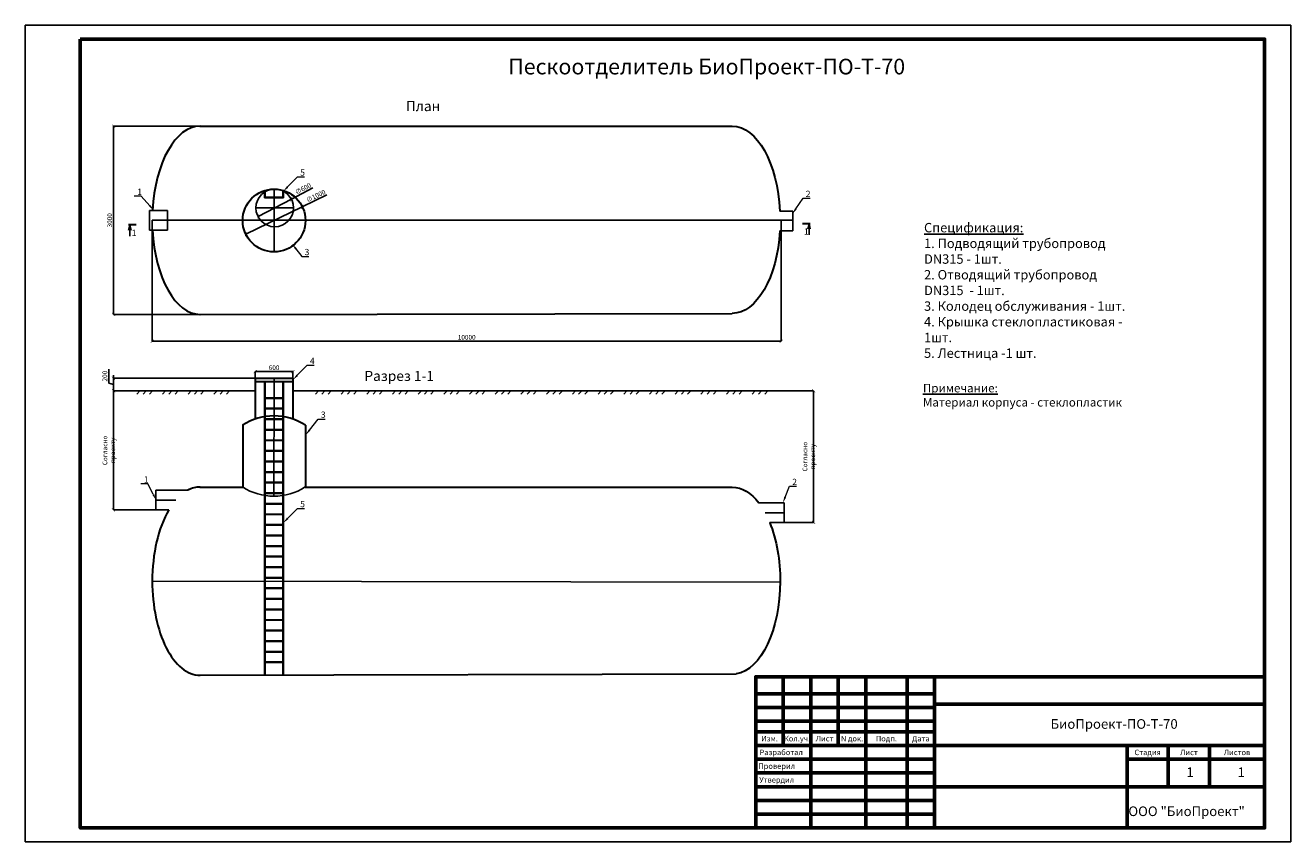
# Model space of a CAD drawing. Units: millimetres. Extents: x -2033600 to 1554966, y -4147037 to -502875.
import ezdxf
from ezdxf import colors
from ezdxf.entities.mleader import LeaderData, LeaderLine
from ezdxf.math import Vec2, Vec3

# ---------------------------------------------------------------- set-up
doc = ezdxf.new("R2010")
doc.units = ezdxf.units.MM
doc.linetypes.add('CONTI', pattern=[0])
for name, color, linetype, lineweight in [('Размер', 7, 'Continuous', 13), ('сооружения', 7, 'Continuous', 50), ('Текст', 7, 'Continuous', 15), ('текстовый', 7, 'Continuous', 25)]:
    doc.layers.add(name, color=color, linetype=linetype, lineweight=lineweight)
doc.styles.add('100', font='simplex.shx', dxfattribs={"width": 0.9, "height": 100})
doc.styles.add('200', font='simplex.shx', dxfattribs={"width": 0.9, "height": 200})
doc.styles.add('75', font='simplex.shx', dxfattribs={"width": 0.9, "height": 75})
doc.dimstyles.new('75', dxfattribs={"dimtxt": 75, "dimasz": 50, "dimexe": 1.25, "dimexo": 0, "dimgap": 25, "dimtad": 1, "dimtxsty": '75', "dimblk": 'ARCHTICK', "dimcen": 2.5, "dimclrd": 256, "dimclre": 256, "dimclrt": 7, "dimadec": 0, "dimazin": 0, "dimtfac": 1, "dimtmove": 0, "dimatfit": 1, "dimldrblk": 'ARCHTICK', "dimfxl": 1, "dimlwd": -1, "dimlwe": -1, "dimarcsym": 0})

# ---------------------------------------------------------------- blocks, each defined once
blk = doc.blocks.new('_ArchTick')
at = {"color": 0, "linetype": 'ByBlock', "const_width": 0.15}
blk.add_lwpolyline([(-0.5, -0.5), (0.5, 0.5)], dxfattribs=at)
blk = doc.blocks.new('*D5606')
at = {"layer": 'Defpoints', "color": 0, "linetype": 'ByBlock', "lineweight": 13, "transparency": 16777216}
for p in [(1539217, -698634), (1538317, -699070)]:
    blk.add_point(p, dxfattribs=at)
at = {"layer": 'текстовый', "color": 252, "transparency": 16777216}
for p in [(1539609, -698444), (1538317, -699070)]:
    blk.add_line(p, (1539217, -698634), dxfattribs=at)
at = {"layer": 'текстовый', "color": 252, "linetype": 'ByBlock', "transparency": 16777216, "xscale": 50, "yscale": 50, "zscale": 50}
for p, rotation in [((1539217, -698634), 205.8401749251744), ((1538317, -699070), 25.84017492517448)]:
    blk.add_blockref('_ArchTick', p, dxfattribs=dict(at, rotation=rotation))
at = {"layer": 'текстовый', "color": 7, "linetype": 'ByBlock', "lineweight": 25, "transparency": 16777216, "insert": (1539431, -698461), "char_height": 75, "attachment_point": 5, "rotation": 25.8402, "style": '75'}
blk.add_mtext('{\\C252;∅1000}', dxfattribs=at)
blk = doc.blocks.new('*D5601')
at = {"layer": 'Defpoints', "color": 0, "lineweight": 13, "transparency": 16777216}
for p in [(1539067, -701261), (1538467, -701367), (1539067, -701368)]:
    blk.add_point(p, dxfattribs=at)
at = {"layer": 'текстовый', "color": 252, "linetype": 'Continuous', "transparency": 16777216}
for p, q in [((1538467, -701367), (1538467, -701260)), ((1539067, -701368), (1539067, -701260))]:
    blk.add_line(p, q, dxfattribs=at)
at = {"layer": 'текстовый', "color": 252, "transparency": 16777216}
blk.add_line((1538467, -701261), (1539067, -701261), dxfattribs=at)
at = {"layer": 'текстовый', "color": 252, "transparency": 16777216, "xscale": 50, "yscale": 50, "zscale": 50, "rotation": 180}
blk.add_blockref('_ArchTick', (1538467, -701261), dxfattribs=at)
at = {"layer": 'текстовый', "color": 252, "transparency": 16777216, "xscale": 50, "yscale": 50, "zscale": 50}
blk.add_blockref('_ArchTick', (1539067, -701261), dxfattribs=at)
at = {"layer": 'текстовый', "color": 7, "lineweight": 25, "transparency": 16777216, "insert": (1538767, -701199), "char_height": 75, "attachment_point": 5, "style": '75'}
blk.add_mtext('{\\C252;600}', dxfattribs=at)
blk = doc.blocks.new('*D5604')
at = {"layer": 'Defpoints', "color": 0, "lineweight": 13, "transparency": 16777216}
for p in [(1536209, -701568), (1536991, -701568), (1536885, -703466)]:
    blk.add_point(p, dxfattribs=at)
at = {"layer": 'текстовый', "color": 252, "linetype": 'Continuous', "transparency": 16777216}
for p, q in [((1536991, -701568), (1536207, -701568)), ((1536885, -703466), (1536207, -703466))]:
    blk.add_line(p, q, dxfattribs=at)
at = {"layer": 'текстовый', "color": 252, "transparency": 16777216}
blk.add_line((1536209, -703466), (1536209, -701568), dxfattribs=at)
at = {"layer": 'текстовый', "color": 252, "transparency": 16777216, "xscale": 50, "yscale": 50, "zscale": 50}
for p, rotation in [((1536209, -701568), 90), ((1536209, -703466), 270)]:
    blk.add_blockref('_ArchTick', p, dxfattribs=dict(at, rotation=rotation))
at = {"layer": 'текстовый', "color": 7, "lineweight": 25, "transparency": 16777216, "insert": (1536134, -702517), "char_height": 75, "attachment_point": 5, "rotation": 90, "style": '75'}
blk.add_mtext('{\\C252;Согласно проекту}', dxfattribs=at)
blk = doc.blocks.new('*D5605')
at = {"layer": 'Defpoints', "color": 0, "linetype": 'ByBlock', "lineweight": 13, "transparency": 16777216}
for p in [(1536209, -701367), (1538467, -701367), (1537932, -701568)]:
    blk.add_point(p, dxfattribs=at)
at = {"layer": 'текстовый', "color": 252, "transparency": 16777216}
for p, q in [((1536132, -701445), (1536132, -701221)), ((1536209, -701468), (1536132, -701445)), ((1536209, -701367), (1536209, -701317)), ((1536209, -701568), (1536209, -701367)), ((1536209, -701568), (1536209, -701367)), ((1536209, -701568), (1536209, -701618))]:
    blk.add_line(p, q, dxfattribs=at)
at = {"layer": 'текстовый', "color": 252, "linetype": 'Continuous', "transparency": 16777216}
for p, q in [((1538467, -701367), (1536207, -701367)), ((1537932, -701568), (1536207, -701568))]:
    blk.add_line(p, q, dxfattribs=at)
at = {"layer": 'текстовый', "color": 252, "linetype": 'ByBlock', "transparency": 16777216, "xscale": 50, "yscale": 50, "zscale": 50}
for p, rotation in [((1536209, -701367), 270), ((1536209, -701568), 90)]:
    blk.add_blockref('_ArchTick', p, dxfattribs=dict(at, rotation=rotation))
at = {"layer": 'текстовый', "color": 7, "linetype": 'ByBlock', "lineweight": 25, "transparency": 16777216, "insert": (1536070, -701333), "char_height": 75, "attachment_point": 5, "rotation": 90, "style": '75'}
blk.add_mtext('{\\C252;200}', dxfattribs=at)
blk = doc.blocks.new('*D5603')
at = {"layer": 'Defpoints', "color": 0, "linetype": 'ByBlock', "lineweight": 13, "transparency": 16777216}
for p in [(1546140, -701568), (1547363, -701568), (1546816, -703666)]:
    blk.add_point(p, dxfattribs=at)
at = {"layer": 'текстовый', "color": 252, "linetype": 'Continuous', "transparency": 16777216}
for p, q in [((1546140, -701568), (1547364, -701568)), ((1546816, -703666), (1547364, -703666))]:
    blk.add_line(p, q, dxfattribs=at)
at = {"layer": 'текстовый', "color": 252, "transparency": 16777216}
blk.add_line((1547363, -703666), (1547363, -701568), dxfattribs=at)
at = {"layer": 'текстовый', "color": 252, "linetype": 'ByBlock', "transparency": 16777216, "xscale": 50, "yscale": 50, "zscale": 50}
for p, rotation in [((1547363, -701568), 90), ((1547363, -703666), 270)]:
    blk.add_blockref('_ArchTick', p, dxfattribs=dict(at, rotation=rotation))
at = {"layer": 'текстовый', "color": 7, "linetype": 'ByBlock', "lineweight": 25, "transparency": 16777216, "insert": (1547288, -702617), "char_height": 75, "attachment_point": 5, "rotation": 90, "style": '75'}
blk.add_mtext('{\\C252;Согласно проекту}', dxfattribs=at)
blk = doc.blocks.new('*D5602')
at = {"layer": 'Defpoints', "color": 0, "linetype": 'ByBlock', "lineweight": 13, "transparency": 16777216}
for p in [(1537587, -697349), (1536210, -700349), (1537586, -700349)]:
    blk.add_point(p, dxfattribs=at)
at = {"layer": 'текстовый', "color": 252, "linetype": 'Continuous', "transparency": 16777216}
for p, q in [((1537587, -697349), (1536208, -697349)), ((1537586, -700349), (1536208, -700349))]:
    blk.add_line(p, q, dxfattribs=at)
at = {"layer": 'текстовый', "color": 252, "transparency": 16777216}
blk.add_line((1536210, -697349), (1536210, -700349), dxfattribs=at)
at = {"layer": 'текстовый', "color": 252, "linetype": 'ByBlock', "transparency": 16777216, "xscale": 50, "yscale": 50, "zscale": 50}
for p, rotation in [((1536210, -697349), 90), ((1536210, -700349), 270)]:
    blk.add_blockref('_ArchTick', p, dxfattribs=dict(at, rotation=rotation))
at = {"layer": 'текстовый', "color": 7, "linetype": 'ByBlock', "lineweight": 25, "transparency": 16777216, "insert": (1536147, -698849), "char_height": 75, "attachment_point": 5, "rotation": 90, "style": '75'}
blk.add_mtext('{\\C252;3000}', dxfattribs=at)
blk = doc.blocks.new('*D5607')
at = {"layer": 'Defpoints', "color": 0, "lineweight": 13, "transparency": 16777216}
for p in [(1536825, -698849), (1546847, -698849), (1546847, -700777)]:
    blk.add_point(p, dxfattribs=at)
at = {"layer": 'текстовый', "color": 252, "linetype": 'Continuous', "transparency": 16777216}
for p, q in [((1536825, -698849), (1536825, -700778)), ((1546847, -698849), (1546847, -700778))]:
    blk.add_line(p, q, dxfattribs=at)
at = {"layer": 'текстовый', "color": 252, "transparency": 16777216}
blk.add_line((1536825, -700777), (1546847, -700777), dxfattribs=at)
at = {"layer": 'текстовый', "color": 252, "transparency": 16777216, "xscale": 50, "yscale": 50, "zscale": 50, "rotation": 180}
blk.add_blockref('_ArchTick', (1536825, -700777), dxfattribs=at)
at = {"layer": 'текстовый', "color": 252, "transparency": 16777216, "xscale": 50, "yscale": 50, "zscale": 50}
blk.add_blockref('_ArchTick', (1546847, -700777), dxfattribs=at)
at = {"layer": 'текстовый', "color": 7, "lineweight": 25, "transparency": 16777216, "insert": (1541836, -700714), "char_height": 75, "attachment_point": 5, "style": '75'}
blk.add_mtext('{\\C252;10000}', dxfattribs=at)
blk = doc.blocks.new('*D5608')
at = {"layer": 'Defpoints', "color": 0, "linetype": 'ByBlock', "lineweight": 13, "transparency": 16777216}
for p in [(1539042, -698513), (1538511, -698791)]:
    blk.add_point(p, dxfattribs=at)
at = {"layer": 'текстовый', "color": 252, "transparency": 16777216}
for p in [(1539383, -698334), (1538511, -698791)]:
    blk.add_line(p, (1539042, -698513), dxfattribs=at)
at = {"layer": 'текстовый', "color": 252, "linetype": 'ByBlock', "transparency": 16777216, "xscale": 50, "yscale": 50, "zscale": 50}
for p, rotation in [((1539042, -698513), 207.6897188485304), ((1538511, -698791), 27.68971884853048)]:
    blk.add_blockref('_ArchTick', p, dxfattribs=dict(at, rotation=rotation))
at = {"layer": 'текстовый', "color": 7, "linetype": 'ByBlock', "lineweight": 25, "transparency": 16777216, "insert": (1539228, -698345), "char_height": 75, "attachment_point": 5, "rotation": 27.6897, "style": '75'}
blk.add_mtext('{\\C252;∅600}', dxfattribs=at)

msp = doc.modelspace()

# ---------------------------------------------------------------- linework, layer by layer
at = {"color": 252, "lineweight": 60}
for p, q in [((1546880.852, -706125.861), (1546880.852, -707221.353)), ((1547319.049, -706125.861), (1547319.049, -708535.943)), ((1547757.245, -706125.861), (1547757.245, -707221.353)), ((1548195.442, -706125.861), (1548195.442, -708535.943)), ((1548852.737, -706125.861), (1548852.737, -708535.943)), ((1549290.934, -708535.943), (1549290.934, -706126.313)), ((1546442.655, -706397.093), (1549290.934, -706397.093)), ((1546442.655, -706616.192), (1549290.934, -706616.192)), ((1549290.934, -706564.057), (1554549.295, -706564.057)), ((1546442.655, -706835.29), (1549290.934, -706835.29)), ((1546442.655, -707002.254), (1549290.934, -707002.254)), ((1546442.655, -707221.353), (1554549.295, -707221.353)), ((1552358.311, -708535.943), (1552358.311, -707221.353)), ((1552358.311, -707221.353), (1552358.311, -708535.943)), ((1553015.606, -707221.353), (1553015.606, -707878.648)), ((1553672.901, -707221.353), (1553672.901, -707878.648)), ((1546442.655, -707440.451), (1549290.934, -707440.451)), ((1552358.311, -707440.451), (1554549.295, -707440.451)), ((1546442.655, -707659.549), (1549290.934, -707659.549)), ((1546442.655, -707878.648), (1549290.934, -707878.648)), ((1549290.934, -707878.648), (1554549.295, -707878.648)), ((1546442.655, -708097.746), (1549290.934, -708097.746)), ((1546442.655, -708316.844), (1549290.934, -708316.844))]:
    msp.add_line(p, q, dxfattribs=at)
at = {"color": 252}
msp.add_lwpolyline([(1534802.905, -695740.598), (1554965.885, -695740.598), (1554965.885, -708755.041), (1534802.905, -708755.041)], close=True, dxfattribs=at)
at = {"color": 252, "lineweight": 60}
for points in [[(1535679.299, -695959.697), (1554549.295, -695959.697), (1554549.295, -708535.943), (1535679.299, -708535.943)], [(1554549.295, -708535.943), (1546442.655, -708535.943), (1546442.655, -706125.861), (1554549.295, -706125.861)]]:
    msp.add_lwpolyline(points, close=True, dxfattribs=at)
at = {"layer": 'сооружения', "color": 122, "linetype": 'CONTI', "lineweight": 30, "true_color": 0x16b6a8}
for p, q in [((1537583.986, -697348.983), (1546068.764, -697348.968)), ((1537586.191, -700348.966), (1546068.764, -700332.387)), ((1538466.74, -701367.405), (1538464.837, -702018.332)), ((1538466.592, -701418.282), (1539066.594, -701418.282)), ((1538466.738, -701368.282), (1539066.74, -701368.282)), ((1539066.74, -701368.282), (1539064.84, -702018.232)), ((1538266.739, -702113.943), (1538266.739, -703102.124)), ((1539264.985, -702115.068), (1539266.744, -703102.122)), ((1537583.986, -703102.124), (1538266.739, -703102.124)), ((1539261.164, -703102.122), (1546068.764, -703102.11)), ((1537586.191, -706102.107), (1546129.775, -706080.766))]:
    msp.add_line(p, q, dxfattribs=at)
msp.add_circle((1538766.738, -698851.832), 500, dxfattribs=at)
msp.add_arc((1538764.985, -702893.242), 924.962, 57.2780609, 122.7219391, dxfattribs=at)
for centre, start_param, end_param in [((1537587.305, -698848.968), 3.141592654, 4.608189799), ((1537587.305, -698848.968), 4.816940674, 6.283185307), ((1537587.305, -704602.11), 3.137236893, 3.400550328), ((1537587.305, -704602.11), 3.141592654, 3.400550328), ((1537587.305, -704602.11), 3.853183416, 4.71238898), ((1537587.305, -704602.11), 4.71238898, 6.283185307)]:
    msp.add_ellipse(centre, major_axis=(0, -1499.999), ratio=0.508000187, start_param=start_param, end_param=end_param, dxfattribs=at)
at = {"layer": 'сооружения', "color": 122, "linetype": 'CONTI', "lineweight": 30, "true_color": 0x16b6a8, "extrusion": (0, 0, -1)}
for centre, major_axis, ratio, start_param, end_param in [((1546068.764, -698848.968), (0, -1499.999), 0.508050883, 3.141592654, 4.615891057), ((1546068.764, -698848.968), (0, -1483.419), 0.513678109, 4.826178346, 6.283185307), ((1546068.764, -704602.11), (0, -1499.999), 0.508000187, 3.141590764, 3.731472358), ((1546068.764, -704602.11), (0, -1499.999), 0.508000187, 3.141592654, 3.731472358), ((1546068.764, -704602.11), (0, -1499.999), 0.508000187, 4.038549818, 4.720753957), ((1546068.764, -704602.11), (0, -1499.999), 0.508000187, 4.038549818, 4.078111516), ((1546068.764, -704602.11), (0, -1483.419), 0.513678109, 4.71238898, 6.2030321)]:
    msp.add_ellipse(centre, major_axis=major_axis, ratio=ratio, start_param=start_param, end_param=end_param, dxfattribs=at)
at = {"layer": 'текстовый', "color": 122, "true_color": 0x16b6a8}
for p, q in [((1538616.738, -698488.642), (1538616.738, -698398.006)), ((1538626.738, -698488.642), (1538626.738, -698391.982)), ((1538906.738, -698488.642), (1538906.738, -698381.672)), ((1538916.738, -698488.642), (1538916.738, -698386.723)), ((1538616.738, -698478.642), (1538916.738, -698478.642)), ((1538616.738, -698488.642), (1538916.738, -698488.642)), ((1538616.738, -701418.282), (1538616.738, -706099.533)), ((1538626.738, -701418.282), (1538626.738, -706099.508)), ((1538906.738, -701418.282), (1538906.738, -706098.809)), ((1538916.738, -701418.282), (1538916.738, -706098.784)), ((1538616.738, -701678.068), (1538916.738, -701678.068)), ((1538616.738, -701688.068), (1538916.738, -701688.068)), ((1538616.738, -701846.546), (1538916.738, -701846.546)), ((1538616.738, -701856.546), (1538916.738, -701856.546)), ((1538616.738, -702015.023), (1538916.738, -702015.023)), ((1538616.738, -702025.023), (1538916.738, -702025.023)), ((1538616.738, -702183.501), (1538916.738, -702183.501)), ((1538616.738, -702193.501), (1538916.738, -702193.501)), ((1538616.738, -702351.979), (1538916.738, -702351.979)), ((1538616.738, -702361.979), (1538916.738, -702361.979)), ((1538616.738, -702520.457), (1538916.738, -702520.457)), ((1538616.738, -702530.457), (1538916.738, -702530.457)), ((1538616.738, -702688.935), (1538916.738, -702688.935)), ((1538616.738, -702698.935), (1538916.738, -702698.935)), ((1538616.738, -702857.413), (1538916.738, -702857.413)), ((1538616.738, -702867.413), (1538916.738, -702867.413)), ((1538616.738, -703025.89), (1538916.738, -703025.89)), ((1538616.738, -703035.89), (1538916.738, -703035.89)), ((1538616.738, -703194.368), (1538916.738, -703194.368)), ((1538616.738, -703204.368), (1538916.738, -703204.368)), ((1538616.738, -703362.846), (1538916.738, -703362.846)), ((1538616.738, -703372.846), (1538916.738, -703372.846)), ((1538616.738, -703531.324), (1538916.738, -703531.324)), ((1538616.738, -703541.324), (1538916.738, -703541.324)), ((1538616.738, -703699.802), (1538916.738, -703699.802)), ((1538616.738, -703709.802), (1538916.738, -703709.802)), ((1538616.738, -703868.28), (1538916.738, -703868.28)), ((1538616.738, -703878.28), (1538916.738, -703878.28)), ((1538616.738, -704036.758), (1538916.738, -704036.758)), ((1538616.738, -704046.758), (1538916.738, -704046.758)), ((1538616.738, -704205.235), (1538916.738, -704205.235)), ((1538616.738, -704215.235), (1538916.738, -704215.235)), ((1538616.738, -704373.713), (1538916.738, -704373.713)), ((1538616.738, -704383.713), (1538916.738, -704383.713)), ((1538616.738, -704542.191), (1538916.738, -704542.191)), ((1538616.738, -704552.191), (1538916.738, -704552.191)), ((1538616.738, -704710.669), (1538916.738, -704710.669)), ((1538616.738, -704720.669), (1538916.738, -704720.669)), ((1538616.738, -704879.147), (1538916.738, -704879.147)), ((1538616.738, -704889.147), (1538916.738, -704889.147)), ((1538616.738, -705047.625), (1538916.738, -705047.625)), ((1538616.738, -705057.625), (1538916.738, -705057.625)), ((1538616.738, -705216.102), (1538916.738, -705216.102)), ((1538616.738, -705226.102), (1538916.738, -705226.102)), ((1538616.738, -705384.58), (1538916.738, -705384.58)), ((1538616.738, -705394.58), (1538916.738, -705394.58)), ((1538616.738, -705553.058), (1538916.738, -705553.058)), ((1538616.738, -705563.058), (1538916.738, -705563.058)), ((1538616.738, -705721.536), (1538916.738, -705721.536)), ((1538616.738, -705731.536), (1538916.738, -705731.536)), ((1538616.738, -705890.014), (1538916.738, -705890.014)), ((1538616.738, -705900.014), (1538916.738, -705900.014))]:
    msp.add_line(p, q, dxfattribs=at)
at = {"layer": 'текстовый', "color": 252, "lineweight": 25}
for p, q in [((1538766.738, -698351.832), (1538766.738, -699351.832)), ((1537066.946, -698692.952), (1536781.585, -698692.952)), ((1536781.778, -698692.952), (1536783.666, -699005.82)), ((1537066.946, -698692.952), (1537069.055, -699003.885)), ((1538476.5, -698651.927), (1539076.5, -698651.927)), ((1547032.222, -698704.446), (1546827.294, -698704.446)), ((1547032.222, -698704.446), (1547032.222, -699016.971)), ((1536469.451, -698919.86), (1536449.48, -699006.511)), ((1536469.451, -698919.86), (1536469.451, -699100.36)), ((1536469.451, -698919.86), (1536489.422, -699006.511)), ((1537066.946, -699003.899), (1536783.666, -699005.82)), ((1547032.222, -698848.968), (1536825.305, -698848.968)), ((1547032.222, -699016.47), (1546825.836, -699017.401)), ((1547290.614, -698899.884), (1547270.643, -698986.535)), ((1547290.614, -698899.884), (1547290.614, -699080.384)), ((1547290.614, -698899.884), (1547310.585, -698986.535)), ((1538766.739, -701368.282), (1538761.247, -703247.123)), ((1536263.809, -701568.282), (1538466.153, -701568.282)), ((1536579.348, -701618.262), (1536629.348, -701568.282)), ((1536679.348, -701618.262), (1536729.348, -701568.282)), ((1536779.348, -701618.262), (1536829.348, -701568.282)), ((1536988.696, -701618.262), (1537038.696, -701568.282)), ((1537088.696, -701618.262), (1537138.696, -701568.282)), ((1537188.696, -701618.262), (1537238.696, -701568.282)), ((1537398.044, -701618.262), (1537448.044, -701568.282)), ((1537498.043, -701618.262), (1537548.043, -701568.282)), ((1537598.043, -701618.262), (1537648.043, -701568.282)), ((1537807.391, -701618.262), (1537857.391, -701568.282)), ((1537907.391, -701618.262), (1537957.391, -701568.282)), ((1538007.391, -701618.262), (1538057.391, -701568.282)), ((1539066.156, -701568.282), (1546139.54, -701568.282)), ((1539426.092, -701618.262), (1539476.092, -701568.282)), ((1539526.091, -701618.262), (1539576.091, -701568.282)), ((1539626.091, -701618.262), (1539676.091, -701568.282)), ((1539835.439, -701618.262), (1539885.439, -701568.282)), ((1539935.439, -701618.262), (1539985.439, -701568.282)), ((1540035.439, -701618.262), (1540085.439, -701568.282)), ((1540244.787, -701618.262), (1540294.787, -701568.282)), ((1540344.787, -701618.262), (1540394.787, -701568.282)), ((1540444.787, -701618.262), (1540494.787, -701568.282)), ((1540654.135, -701618.262), (1540704.135, -701568.282)), ((1540754.135, -701618.262), (1540804.135, -701568.282)), ((1540854.135, -701618.262), (1540904.135, -701568.282)), ((1541063.483, -701618.262), (1541113.483, -701568.282)), ((1541163.482, -701618.262), (1541213.482, -701568.282)), ((1541263.482, -701618.262), (1541313.482, -701568.282)), ((1541472.83, -701618.262), (1541522.83, -701568.282)), ((1541572.83, -701618.262), (1541622.83, -701568.282)), ((1541672.83, -701618.262), (1541722.83, -701568.282)), ((1541882.178, -701618.262), (1541932.178, -701568.282)), ((1541982.178, -701618.262), (1542032.178, -701568.282)), ((1542082.178, -701618.262), (1542132.178, -701568.282)), ((1542291.526, -701618.262), (1542341.526, -701568.282)), ((1542391.525, -701618.262), (1542441.525, -701568.282)), ((1542491.525, -701618.262), (1542541.525, -701568.282)), ((1542700.873, -701618.262), (1542750.873, -701568.282)), ((1542800.873, -701618.262), (1542850.873, -701568.282)), ((1542900.873, -701618.262), (1542950.873, -701568.282)), ((1543110.221, -701618.262), (1543160.221, -701568.282)), ((1543210.221, -701618.262), (1543260.221, -701568.282)), ((1543310.221, -701618.262), (1543360.221, -701568.282)), ((1543519.569, -701618.262), (1543569.569, -701568.282)), ((1543619.569, -701618.262), (1543669.569, -701568.282)), ((1543719.569, -701618.262), (1543769.569, -701568.282)), ((1543928.917, -701618.262), (1543978.917, -701568.282)), ((1544028.916, -701618.262), (1544078.916, -701568.282)), ((1544128.916, -701618.262), (1544178.916, -701568.282)), ((1544338.264, -701618.262), (1544388.264, -701568.282)), ((1544438.264, -701618.262), (1544488.264, -701568.282)), ((1544538.264, -701618.262), (1544588.264, -701568.282)), ((1544747.612, -701618.262), (1544797.612, -701568.282)), ((1544847.612, -701618.262), (1544897.612, -701568.282)), ((1544947.612, -701618.262), (1544997.612, -701568.282)), ((1545156.96, -701618.262), (1545206.96, -701568.282)), ((1545256.96, -701618.262), (1545306.96, -701568.282)), ((1545356.96, -701618.262), (1545406.96, -701568.282)), ((1545566.308, -701618.262), (1545616.308, -701568.282)), ((1545666.307, -701618.262), (1545716.307, -701568.282)), ((1545766.307, -701618.262), (1545816.307, -701568.282)), ((1545975.655, -701618.262), (1546025.655, -701568.282)), ((1546075.655, -701618.262), (1546125.655, -701568.282)), ((1546175.655, -701618.262), (1546225.655, -701568.282)), ((1546385.003, -701618.262), (1546435.003, -701568.282)), ((1546485.002, -701618.262), (1546535.002, -701568.282)), ((1546585.002, -701618.262), (1546635.002, -701568.282)), ((1537392.178, -703152.124), (1536885.312, -703152.124)), ((1536885.312, -703152.124), (1536885.312, -703466.124)), ((1537201.029, -703309.124), (1536885.312, -703309.124)), ((1537089.69, -703466.124), (1536885.312, -703466.124)), ((1546492.634, -703355.599), (1546894.318, -703355.599)), ((1546894.318, -703355.599), (1546894.318, -703666.124)), ((1546896.831, -703510.861), (1546591.578, -703510.861)), ((1546664.215, -703666.124), (1546894.318, -703666.124)), ((1546830.726, -704616.87), (1536825.305, -704602.11))]:
    msp.add_line(p, q, dxfattribs=at)
at = {"layer": 'текстовый', "color": 252, "lineweight": 30}
for p, q in [((1536570.696, -698919.86), (1536448.937, -698919.86)), ((1547189.369, -698899.884), (1547311.128, -698899.884))]:
    msp.add_line(p, q, dxfattribs=at)
at = {"layer": 'текстовый', "color": 122, "true_color": 0x16b6a8}
msp.add_circle((1538776.5, -698651.927), 300, dxfattribs=at)
msp.add_arc((1538763.951, -702322.165), 924.962, 237.2780609, 302.7219391, dxfattribs=at)

# ---------------------------------------------------------------- texts
at = {"color": 252, "attachment_point": 5, "style": '200'}
for s, width, insert, char_height in [('Изм.', 438.19673, (1546661.754, -707111.803), 87.6393), ('Кол.уч.', 438.19673, (1547099.95, -707111.803), 87.6393), ('Лист', 438.19673, (1547538.147, -707111.803), 87.6393), ('N док.', 438.19673, (1547976.344, -707111.803), 87.6393), ('Подп.', 657.29509, (1548524.09, -707111.803), 87.6393), ('Дата', 438.19673, (1549071.836, -707111.803), 87.6393), (' Разработал', 876.39346, (1546834.292, -707330.902), 87.63935), ('Стадия', 657.29509, (1552686.959, -707330.902), 87.6393), ('Лист', 657.29509, (1553344.254, -707330.902), 87.6393), ('Листов', 876.39346, (1554111.098, -707330.902), 87.6393), (' Проверил', 876.39346, (1546763.09, -707550), 87.6393), (' Утвердил', 876.39346, (1546763.09, -707769.098), 87.6393)]:
    msp.add_mtext_dynamic_manual_height_columns(s, width=width, gutter_width=438.197, heights=[0], dxfattribs=dict(at, insert=insert, char_height=char_height))
at = {"layer": 'Размер', "color": 253, "lineweight": 13, "ltscale": 100, "insert": (1542499.181, -696273.475), "char_height": 100.0005, "attachment_point": 1, "style": '100'}
msp.add_mtext_dynamic_manual_height_columns('{\\H2.49999x;Пескоотделитель БиоПроект-ПО-Т-70 \\H0.6x;  \\P\\P                          }             ', width=8703.71127, gutter_width=500, heights=[6420.112], dxfattribs=at)
at = {"layer": 'Текст', "color": 252, "style": '100'}
for s, p in [('БиоПроект-ПО-Т-70', (1551139.291, -706954.93)), ('1', (1553304.204, -707724.216)), ('1', (1554120.692, -707724.216)), ('ООО "БиоПроект"', (1552379.206, -708346.443))]:
    msp.add_text(s, height=153.6, dxfattribs=at).set_placement(p)
at = {"layer": 'текстовый', "color": 252, "lineweight": 25, "style": '100'}
for s, height, p in [('План', 160, (1540867.321, -697108.733)), ('1', 100.001, (1536498.28, -699099.165)), ('1', 100.001, (1547209.289, -699079.189)), ('Разрез 1-1', 160, (1540206.74, -701410.662))]:
    msp.add_text(s, height=height, dxfattribs=at).set_placement(p)
at = {"layer": 'текстовый', "color": 252, "lineweight": 25, "char_height": 100.0005, "attachment_point": 1, "style": '100'}
for s, width, gutter_width, heights, insert in [('{\\H1.5x;\\LСпецификация:\\P\\l1. Подводящий трубопровод DN315 - 1шт.                                 \\P2. Отводящий трубопровод DN315  - 1шт.                                     \\P3. Колодец обслуживания - 1шт.\\P4. Крышка стеклопластиковая - 1шт.\\P5. Лестница -1 шт.   \\P\\P                          }             ', 3389.86983, 500, [6420.112], (1549123.508, -698891.654)), ('{\\H1.3528x;\\LПримечание: \\P\\lМатериал корпуса - стеклопластик\\P\\H0.73924x;                             }', 4964.59857, 1500, [0], (1549106.593, -701457.128))]:
    msp.add_mtext_dynamic_manual_height_columns(s, width=width, gutter_width=gutter_width, heights=heights, dxfattribs=dict(at, insert=insert))

# ---------------------------------------------------------------- dimensions: what is measured, and where the dimension line sits
at = {"layer": 'текстовый', "color": 252, "linetype": 'ByBlock', "lineweight": 25}
for base, p1, p2, text, picture, middle in [((1536209.592, -700348.966), (1537587.305, -697348.968), (1537586.191, -700348.966), '{\\C252;<>}', '*D5602', (1536147.092, -698848.967)), ((1536208.676, -701367.405), (1537932.391, -701568.282), (1538466.74, -701367.405), '{\\C252;200}', '*D5605', (1536069.926, -701419.969)), ((1547362.535, -701568.282), (1546816.35, -703666.124), (1546139.54, -701568.282), '{\\C252;Согласно проекту}', '*D5603', (1547287.535, -702617.203))]:
    dim = msp.add_linear_dim(base=base, p1=p1, p2=p2, angle=90, text=text, dimstyle='75', override={"dimclrd": 252, "dimclre": 252, "dimtmove": 1}, dxfattribs=at)
    dim.commit()
    dim.dimension.update_dxf_attribs({"geometry": picture, "text_midpoint": middle})
for p1, p2, picture, middle in [((1538510.857, -698791.332), (1539042.143, -698512.522), '*D5608', (1539227.671, -698344.577)), ((1538316.732, -699069.763), (1539216.745, -698633.901), '*D5606', (1539430.739, -698460.823))]:
    dim = msp.add_diameter_dim_2p(p1=p1, p2=p2, text='{\\C252;<>}', dimstyle='75', override={"dimclrd": 252, "dimclre": 252, "dimtmove": 1}, dxfattribs=at)
    dim.commit()
    dim.dimension.update_dxf_attribs({"geometry": picture, "text_midpoint": middle})
at = {"layer": 'текстовый', "color": 252, "lineweight": 25}
for base, p1, p2, text, picture, middle in [((1546846.537, -700776.875), (1536825.305, -698848.968), (1546846.537, -698848.968), '{\\C252;10000}', '*D5607', (1541835.921, -700714.375)), ((1539066.742, -701261.261), (1538466.74, -701367.405), (1539066.742, -701367.697), '{\\C252;<>}', '*D5601', (1538766.741, -701198.761))]:
    dim = msp.add_linear_dim(base=base, p1=p1, p2=p2, text=text, dimstyle='75', override={"dimclrd": 252, "dimclre": 252, "dimtmove": 1}, dxfattribs=at)
    dim.commit()
    dim.dimension.update_dxf_attribs({"geometry": picture, "text_midpoint": middle})
dim = msp.add_linear_dim(base=(1536208.676, -701568.282), p1=(1536885.312, -703466.124), p2=(1536991.131, -701568.282), angle=90, text='{\\C252;Согласно проекту}', dimstyle='75', override={"dimclrd": 252, "dimclre": 252, "dimtmove": 1}, dxfattribs=at)
dim.commit()
dim.dimension.update_dxf_attribs({"geometry": '*D5604', "text_midpoint": (1536133.676, -702517.203)})

# ---------------------------------------------------------------- leaders
ml = msp.add_multileader_mtext('Standard', dxfattribs=at)
ml.set_content('5', color=252, style='100')
ml.set_leader_properties(linetype='Continuous', lineweight=5)
ml.build(insert=Vec2(0, 0))
ml.multileader.update_dxf_attribs({"text_left_attachment_type": 6, "text_right_attachment_type": 6, "dogleg_length": 139.589, "arrow_head_size": 100})
ctx = ml.context
ctx.base_point, ctx.char_height, ctx.arrow_head_size, ctx.plane_origin = Vec3(1539180.972, -698158.002), 100, 100, Vec3(1538937.681, -698371.108)
ctx.left_attachment, ctx.right_attachment = 6, 6
notes = []
notes.append((ctx, [(0, (1, 1, 0), (1539139.144, -698158.002), (1, 0), 41.828, [(0, [(1538911.852, -698388.907)], 0, [])])]))
ctx.mtext.insert, ctx.mtext.flow_direction = Vec3(1539182.972, -698038.002), 5
ml = msp.add_multileader_mtext('Standard', dxfattribs=at)
ml.set_content('1', color=252, style='100')
ml.set_leader_properties(linetype='Continuous', lineweight=5)
ml.build(insert=Vec2(0, 0))
ml.multileader.update_dxf_attribs({"text_left_attachment_type": 6, "text_right_attachment_type": 6, "dogleg_length": 139.589, "arrow_head_size": 100})
ctx = ml.context
ctx.base_point, ctx.char_height, ctx.arrow_head_size, ctx.plane_origin = Vec3(1536584.359, -698464.612), 100, 100, Vec3(1536362.497, -698703.182)
ctx.left_attachment, ctx.right_attachment = 6, 6
notes.append((ctx, [(1, (1, 1, 0), (1536651.616, -698464.612), (-1, 0), 41.828, [(0, [(1536853.595, -698692.952)], 0, [])])]))
ctx.mtext.insert, ctx.mtext.flow_direction = Vec3(1536586.359, -698344.612), 5
ml = msp.add_multileader_mtext('Standard', dxfattribs=at)
ml.set_content('2', color=252, style='100')
ml.set_leader_properties(linetype='Continuous', lineweight=5)
ml.build(insert=Vec2(0, 0))
ml.multileader.update_dxf_attribs({"text_left_attachment_type": 6, "text_right_attachment_type": 6, "dogleg_length": 139.589, "arrow_head_size": 100})
ctx = ml.context
ctx.base_point, ctx.char_height, ctx.arrow_head_size, ctx.plane_origin = Vec3(1547236.869, -698497.001), 100, 100, Vec3(1547053.578, -698735.571)
ctx.left_attachment, ctx.right_attachment = 6, 6
notes.append((ctx, [(0, (1, 1, 0), (1547195.041, -698497.001), (1, 0), 41.828, [(0, [(1547024.765, -698750.628)], 0, [])])]))
ctx.mtext.insert, ctx.mtext.flow_direction = Vec3(1547238.869, -698377.001), 5
at = {"layer": 'текстовый', "color": 252, "linetype": 'ByBlock', "lineweight": 25}
ml = msp.add_multileader_mtext('Standard', dxfattribs=at)
ml.set_content('3', color=252, style='100')
ml.set_leader_properties(linetype='Continuous', lineweight=5)
ml.build(insert=Vec2(0, 0))
ml.multileader.update_dxf_attribs({"text_left_attachment_type": 6, "text_right_attachment_type": 6, "dogleg_length": 139.589, "arrow_head_size": 100})
ctx = ml.context
ctx.base_point, ctx.char_height, ctx.arrow_head_size, ctx.plane_origin = Vec3(1539251.631, -699424.994), 100, 100, Vec3(1539068.34, -699535.226)
ctx.left_attachment, ctx.right_attachment = 6, 6
notes.append((ctx, [(0, (1, 1, 0), (1539209.803, -699424.994), (1, 0), 41.828, [(0, [(1539054.093, -699227.218)], 0, [])])]))
ctx.mtext.insert, ctx.mtext.flow_direction = Vec3(1539253.631, -699304.994), 5
at = {"layer": 'текстовый', "color": 252, "lineweight": 25}
ml = msp.add_multileader_mtext('Standard', dxfattribs=at)
ml.set_content('4', color=252, style='100')
ml.set_leader_properties(linetype='Continuous', lineweight=5)
ml.build(insert=Vec2(0, 0))
ml.multileader.update_dxf_attribs({"text_left_attachment_type": 6, "text_right_attachment_type": 6, "dogleg_length": 139.589, "arrow_head_size": 100})
ctx = ml.context
ctx.base_point, ctx.char_height, ctx.arrow_head_size, ctx.plane_origin = Vec3(1539335.792, -701160.56), 100, 100, Vec3(1539092.501, -701373.666)
ctx.left_attachment, ctx.right_attachment = 6, 6
notes.append((ctx, [(0, (1, 1, 0), (1539293.964, -701160.56), (1, 0), 41.828, [(0, [(1539066.673, -701391.465)], 0, [])])]))
ctx.mtext.insert, ctx.mtext.flow_direction = Vec3(1539337.792, -701040.56), 5
ml = msp.add_multileader_mtext('Standard', dxfattribs=at)
ml.set_content('3', color=252, style='100')
ml.set_leader_properties(linetype='Continuous', lineweight=5)
ml.build(insert=Vec2(0, 0))
ml.multileader.update_dxf_attribs({"text_left_attachment_type": 6, "text_right_attachment_type": 6, "dogleg_length": 139.589, "arrow_head_size": 100})
ctx = ml.context
ctx.base_point, ctx.char_height, ctx.arrow_head_size, ctx.plane_origin = Vec3(1539511.058, -702017.575), 100, 100, Vec3(1539267.767, -702256.145)
ctx.left_attachment, ctx.right_attachment = 6, 6
notes.append((ctx, [(0, (1, 1, 0), (1539469.23, -702017.575), (1, 0), 41.828, [(0, [(1539267.767, -702274.019)], 0, [])])]))
ctx.mtext.insert, ctx.mtext.flow_direction = Vec3(1539513.058, -701897.575), 5
ml = msp.add_multileader_mtext('Standard', dxfattribs=at)
ml.set_content('1', color=252, style='100')
ml.set_leader_properties(linetype='Continuous', lineweight=5)
ml.build(insert=Vec2(0, 0))
ml.multileader.update_dxf_attribs({"text_left_attachment_type": 6, "text_right_attachment_type": 6, "dogleg_length": 139.589, "arrow_head_size": 100})
ctx = ml.context
ctx.base_point, ctx.char_height, ctx.arrow_head_size, ctx.plane_origin = Vec3(1536689.91, -703050.413), 100, 100, Vec3(1536468.048, -703288.982)
ctx.left_attachment, ctx.right_attachment = 6, 6
notes.append((ctx, [(1, (1, 1, 0), (1536757.166, -703050.413), (-1, 0), 41.828, [(0, [(1536885.312, -703306.857)], 0, [])])]))
ctx.mtext.insert, ctx.mtext.flow_direction = Vec3(1536691.91, -702930.413), 5
ml = msp.add_multileader_mtext('Standard', dxfattribs=at)
ml.set_content('2', color=252, style='100')
ml.set_leader_properties(linetype='Continuous', lineweight=5)
ml.build(insert=Vec2(0, 0))
ml.multileader.update_dxf_attribs({"text_left_attachment_type": 6, "text_right_attachment_type": 6, "dogleg_length": 139.589, "arrow_head_size": 100})
ctx = ml.context
ctx.base_point, ctx.char_height, ctx.arrow_head_size, ctx.plane_origin = Vec3(1547021.693, -703089.203), 100, 100, Vec3(1546838.402, -703327.773)
ctx.left_attachment, ctx.right_attachment = 6, 6
notes.append((ctx, [(0, (1, 1, 0), (1546979.865, -703089.203), (1, 0), 41.828, [(0, [(1546874.05, -703355.599)], 0, [])])]))
ctx.mtext.insert, ctx.mtext.flow_direction = Vec3(1547023.693, -702969.203), 5
ml = msp.add_multileader_mtext('Standard', dxfattribs=at)
ml.set_content('5', color=252, style='100')
ml.set_leader_properties(linetype='Continuous', lineweight=5)
ml.build(insert=Vec2(0, 0))
ml.multileader.update_dxf_attribs({"text_left_attachment_type": 6, "text_right_attachment_type": 6, "dogleg_length": 139.589, "arrow_head_size": 100})
ctx = ml.context
ctx.base_point, ctx.char_height, ctx.arrow_head_size, ctx.plane_origin = Vec3(1539180.972, -703442.806), 100, 100, Vec3(1538937.681, -703655.912)
ctx.left_attachment, ctx.right_attachment = 6, 6
notes.append((ctx, [(0, (1, 1, 0), (1539139.144, -703442.806), (1, 0), 41.828, [(0, [(1538911.852, -703673.711)], 0, [])])]))
ctx.mtext.insert, ctx.mtext.flow_direction = Vec3(1539182.972, -703322.806), 5
for ctx, leaders in notes:
    for number, flags, end, landing, length, lines in leaders:
        leader = LeaderData()
        leader.index, (leader.has_last_leader_line, leader.has_dogleg_vector, leader.attachment_direction) = number, flags
        leader.last_leader_point, leader.dogleg_vector, leader.dogleg_length = Vec3(end), Vec3(landing), length
        for number, points, colour, breaks in lines:
            line = LeaderLine()
            line.index, line.vertices, line.color, line.breaks = number, Vec3.list(points), colors.encode_raw_color(colour), breaks
            leader.lines.append(line)
        ctx.leaders.append(leader)

doc.saveas('drawing.dxf')
